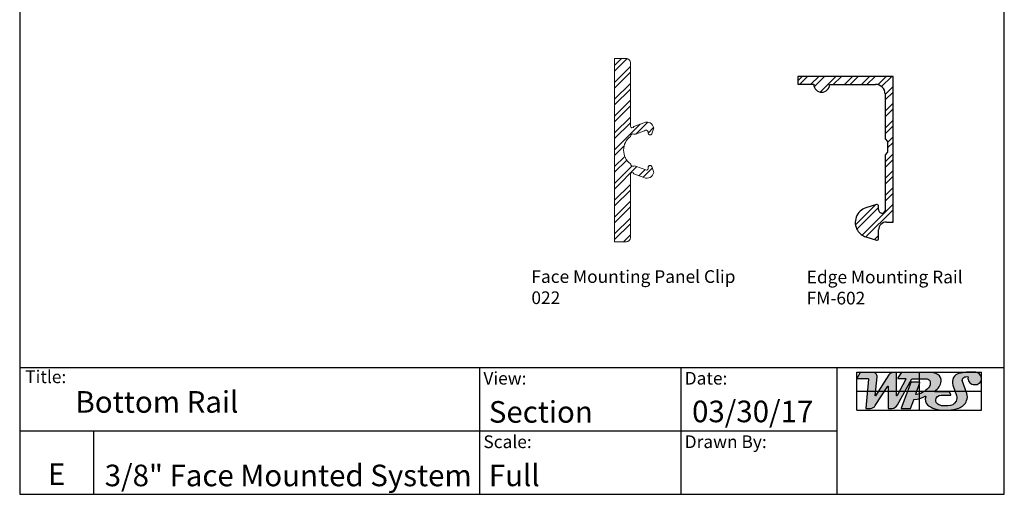
# Model space of a CAD drawing. Units: inches. Extents: x 7 to 136, y 6 to 20.
# Drawn here: x 49 to 57, y 6 to 10 of the extents above; entities that cross this region are included whole.
import ezdxf
from ezdxf import colors
from ezdxf.entities.mleader import LeaderData, LeaderLine
from ezdxf.enums import TextEntityAlignment as Align
from ezdxf.math import Vec2, Vec3

# ---------------------------------------------------------------- set-up
doc = ezdxf.new("R2010")
doc.units = ezdxf.units.IN
doc.header["$MEASUREMENT"] = 0
doc.layers.add('Dimensions', color=6, linetype='Continuous')
doc.layers.add('Quiet', color=252, linetype='Continuous', plot=False)
doc.styles.get("Standard").update_dxf_attribs({"font": 'arial.ttf'})
doc.styles.add('STXT', font='arial.ttf', dxfattribs={"height": 4.5})

# ---------------------------------------------------------------- blocks, each defined once
blk = doc.blocks.new('Logo002')
at = {"ltscale": 0.1}
h = blk.add_hatch(color=8, dxfattribs=at)
h.dxf.hatch_style = 1
h.paths.add_polyline_path([(2268.066330959822, 829.6735400181404, 0.5215180672517077), (2268.06924082179, 829.6693710451153), (2268.144377336178, 829.6693710451153, 0.3114489423374702), (2268.147275230047, 829.6713700405172), (2268.176105317457, 829.7472521337198, -0.2811509579301295), (2268.1786585683, 829.7492319116822, 0.08857580617851707), (2268.275761121009, 829.7780073179683, -0.6784137050871755), (2268.280063988158, 829.7741767394568, 0.2803166191814813), (2268.294431196851, 829.7024999458828, 0.1814015713797785), (2268.435091437752, 829.6573132019946), (2268.478460507335, 829.6573132019946, 0.0797714252033097), (2268.568323468524, 829.6735806154428, 0.227141009844812), (2268.637361491286, 829.7397827225508, 0.1853995027432612), (2268.638657964021, 829.8014970667571), (2268.599755501752, 829.9149277671413, -0.2767869255674946), (2268.612579165809, 829.9425011489628, -0.175681667164726), (2268.647896131817, 829.9488954201439, -0.4435494128212534), (2268.65036513, 829.945019103213, 0.2326328840647848), (2268.65832699264, 829.9034686390924, 0.2196787725897019), (2268.694040788911, 829.8802997580857), (2268.719590804227, 829.8802997580857, 0.4443386464886045), (2268.766636135008, 829.9370152480514, 0.3741864208715064), (2268.716595732605, 829.9872701846596), (2268.636799239575, 829.9872701846596, 0.05583834117857629), (2268.57024809937, 829.9770456163742, 0.1799960287072878), (2268.521537638531, 829.9417631978248, 0.1920835472767363), (2268.517093687497, 829.8753011833968), (2268.549509661223, 829.7836977770575, -0.1862195593920499), (2268.545033272591, 829.735976936809, -0.2801457828068098), (2268.474548827145, 829.6926466737713), (2268.429025606776, 829.6926466737713, -0.1144524488912901), (2268.384856409753, 829.7096195499424, -0.2959016337531022), (2268.366972480286, 829.7444749779005, -0.3795120129023679), (2268.415272064887, 829.7873225559177), (2268.496126984064, 829.7873225559177, 0.5480125255867154), (2268.498938976013, 829.79172743188), (2268.488062480402, 829.815166148649, 0.2919792100790529), (2268.485250488452, 829.8169612726869), (2268.359763314046, 829.8169612726869, -0.7629715452330781), (2268.358183907584, 829.8227287574999, 0.2350103894486177), (2268.413693435079, 829.9084672137814, 0.2836481298349547), (2268.386499914759, 829.9676750292882, 0.1105803230055148), (2268.33137768898, 829.9851491552889), (2268.068446946145, 829.9851491552897, 0.2541373569583886), (2268.065845991259, 829.9837358780536), (2268.036502779988, 829.9384881524983, 0.5947216538161471), (2268.039103734874, 829.9337014297342), (2268.100962521545, 829.9337014297342, -0.6256717632102409), (2268.10566353683, 829.9273920188224), (2268.029459264848, 829.783758112685, -0.6081939426143727), (2268.023609684533, 829.783758112685), (2268.023609684533, 829.9848289123419), (2267.996448601808, 829.9848289123419, 0.2848713727629359), (2267.957728921385, 829.9644076229923), (2267.8401518807, 829.7827372806004, -0.7784672825615732), (2267.839386114723, 829.7829091870868), (2267.85599379904, 829.9470170386377, 0.4177451651778625), (2267.819036561481, 829.9866343399689), (2267.710757138524, 829.9866343399689, 0.2626265971250709), (2267.708103819068, 829.9851374294449), (2267.67715765822, 829.9339175494136, 0.5928515750043308), (2267.678625863061, 829.9317474836397), (2267.77616148765, 829.9317474836397, -0.4417854235339971), (2267.779248030676, 829.9283589491525), (2267.755354233508, 829.6727595796025, 0.4417854235340008), (2267.758440776533, 829.6693710451153), (2267.7976224871, 829.6693710451153, 0.238822117104804), (2267.839061372475, 829.6966752372244), (2267.947324267724, 829.8650246561035, -0.8686928580005205), (2267.951122435841, 829.8645219469498), (2267.95130046347, 829.6724681715168, 0.4139420859793706), (2267.954400462138, 829.6693710451153), (2267.987834283155, 829.6693710451153, 0.2384391292584635), (2268.031762334364, 829.7031311493719), (2268.157620217678, 829.9297749727365), (2268.161382979139, 829.9311394861618), (2268.282623910891, 829.9311394861618, -0.3210222229549227), (2268.31769976772, 829.9073208368562, -0.2472627676654687), (2268.304762361844, 829.8522667215742, -0.1809901735848785), (2268.195830460052, 829.7926157899029, -0.5647012880939851), (2268.192469101938, 829.7967254547306), (2268.228175691955, 829.8968536184877, 0.5184984924353496), (2268.225255798484, 829.9009948783604), (2268.15205299625, 829.9009948783604, 0.3144766684319198), (2268.149143134282, 829.8989638513854)])
at = {"color": 2, "ltscale": 0.1, "flags": 128}
blk.add_lwpolyline([(2268.228175691955, 829.8968536184877, 0.5184984924352376), (2268.225255798484, 829.9009948783604), (2268.15205299625, 829.9009948783604, 0.3144766684319649), (2268.149143134282, 829.8989638513854), (2268.066330959822, 829.6735400181404, 0.5215180672517113), (2268.06924082179, 829.6693710451153), (2268.144377336178, 829.6693710451153, 0.311448942338017), (2268.147275230047, 829.6713700405172), (2268.176105317607, 829.7472521341159, -0.2811509377245479), (2268.17865856849, 829.7492319117034, 0.08857580601169442), (2268.275761121009, 829.7780073179687, -0.6784137049525896), (2268.280063988158, 829.7741767394572, 0.2803166191830315), (2268.294431196851, 829.7024999458828, 0.1814015713797787), (2268.435091437752, 829.6573132019946), (2268.478460507335, 829.6573132019946, 0.07977142520330933), (2268.568323468524, 829.6735806154428, 0.2271410098448235), (2268.637361491286, 829.7397827225508, 0.1853995027432488), (2268.638657964021, 829.8014970667571), (2268.599755501752, 829.9149277671413, -0.2767869255674698), (2268.612579165809, 829.9425011489628, -0.1756816671652569), (2268.647896131817, 829.9488954201439, -0.4435494128207578), (2268.65036513, 829.9450191032129, 0.2326328840641823), (2268.65832699264, 829.9034686390924, 0.2196787725897474), (2268.694040788911, 829.8802997580857), (2268.719590804227, 829.8802997580857, 0.4443386464886028), (2268.766636135008, 829.9370152480514, 0.3741864208715077), (2268.716595732605, 829.9872701846596), (2268.636799239575, 829.9872701846596, 0.05583834117859476), (2268.57024809937, 829.9770456163742, 0.1799960287072237), (2268.521537638531, 829.9417631978248, 0.1920835472767328), (2268.517093687497, 829.8753011833968), (2268.549509661223, 829.7836977770575, -0.1862195593920502), (2268.545033272591, 829.735976936809, -0.2827932709950507), (2268.473767462907, 829.6926466737713), (2268.429025606776, 829.6926466737713, -0.114452448891288), (2268.384856409753, 829.7096195499424, -0.2959016337531301), (2268.366972480286, 829.7444749779005, -0.3795120129018061), (2268.415272064887, 829.7873225559177), (2268.496126984064, 829.7873225559177, 0.5480125255867064), (2268.498938976013, 829.79172743188), (2268.488062480402, 829.815166148649, 0.2919792100785529), (2268.485250488452, 829.8169612726869), (2268.359763317251, 829.8169612726869, -0.7629722966719538), (2268.358183909894, 829.8227287588678, 0.2350103832712466), (2268.413693435079, 829.9084672137814, 0.2836481298349355), (2268.386499914759, 829.9676750292882, 0.1105803230055127), (2268.33137768898, 829.9851491552889), (2268.068446946145, 829.9851491552897, 0.2541373569519849), (2268.065845991259, 829.9837358780537), (2268.036502779988, 829.9384881524983, 0.5947216538169171), (2268.039103734874, 829.9337014297342), (2268.102595237591, 829.9337014297342, -0.5019742496358593), (2268.10566353683, 829.9273920188224), (2268.029459264848, 829.783758112685, -0.6081939426142531), (2268.023609684533, 829.783758112685), (2268.023609684533, 829.9848289123419), (2267.996448601808, 829.9848289123419, 0.2848713727629368), (2267.957728921385, 829.9644076229923), (2267.8401518807, 829.7827372806004, -0.7784672825616012), (2267.839386114723, 829.7829091870868), (2267.85599379904, 829.9470170386377, 0.4177451651778625), (2267.819036561481, 829.9866343399689), (2267.710757138524, 829.9866343399689, 0.2626265971249611), (2267.708103819068, 829.9851374294449), (2267.67715765822, 829.9339175494136, 0.5928515750043333), (2267.678625863061, 829.9317474836397), (2267.77616148765, 829.9317474836397, -0.4417854235340003), (2267.779248030676, 829.9283589491525), (2267.755354233508, 829.6727595796025, 0.4417854235340046), (2267.758440776533, 829.6693710451153), (2267.7976224871, 829.6693710451153, 0.238822117104804), (2267.839061372475, 829.6966752372244), (2267.947941966174, 829.8659851807123, -0.6345600356008843), (2267.951122435841, 829.8645219469498), (2267.95130046347, 829.6724681715169, 0.4139420859793439), (2267.954400462138, 829.6693710451153), (2267.987834283155, 829.6693710451153, 0.2384391292584647), (2268.031762334364, 829.7031311493719), (2268.157620217678, 829.9297749727365), (2268.161382979139, 829.9311394861618), (2268.282623910891, 829.9311394861618, -0.3210222229549209), (2268.31769976772, 829.9073208368562, -0.2472627676653449), (2268.304762361844, 829.8522667215742, -0.1809901735798819), (2268.195830460056, 829.7926157899034, -0.5647012884646347), (2268.192469101938, 829.7967254547306)], format="xyb", close=True, dxfattribs=at)
at = {"layer": 'Quiet', "color": 8, "ltscale": 0.1}
for p, q in [((2267.67700993695, 829.6569325812219), (2267.67700993695, 829.9874715801616)), ((2267.67700993695, 829.9874715801616), (2268.76706637594, 829.9874715801616)), ((2268.222038156445, 829.9874715801616), (2268.222038156445, 829.6569325812219)), ((2268.76706637594, 829.6569325812219), (2268.76706637594, 829.9874715801616)), ((2267.67700993695, 829.8222020806918), (2268.76706637594, 829.8222020806918)), ((2267.67700993695, 829.6569325812219), (2268.76706637594, 829.6569325812219))]:
    blk.add_line(p, q, dxfattribs=at)
blk = doc.blocks.new('Title Block')
at = {"color": 2, "lineweight": 30}
for p, q in [((-1.740779254807023, 2.463770931402811), (-1.740779254807025, -7.919537212681988)), ((6.009220745192974, -7.919537212681988), (6.009220745192977, 2.463770931402809)), ((-1.740779254807025, -6.919537212681987), (6.009220745192973, -6.919537212681986)), ((1.87857906663784, -6.919537212681987), (1.87857906663784, -7.419537212681987)), ((3.463077599042592, -6.919537212681986), (3.463077599042592, -7.919537212681987)), ((3.463077599042592, -6.919537212681986), (3.463077599042592, -7.419537212681987)), ((4.692315381867033, -6.919537212681986), (4.692315381867033, -7.919537212681988)), ((-1.740779254807025, -7.419537212681988), (4.692315381867033, -7.419537212681987)), ((-1.160468588720853, -7.419537212681987), (-1.160468588720853, -7.919537212681988)), ((1.87857906663784, -7.419537212681986), (1.87857906663784, -7.919537212681986)), ((-1.740779254807025, -7.919537212681988), (6.009220745192974, -7.919537212681988))]:
    blk.add_line(p, q, dxfattribs=at)
at = {"color": 8, "ltscale": 0.1, "xscale": 0.9006049048296799, "yscale": 0.9006049048296799, "zscale": 0.9006049048296799}
blk.add_blockref('Logo002', (-2037.433289061066, -754.449264077765), dxfattribs=at)
at = {"color": 2, "char_height": 0.1, "attachment_point": 1}
for s, insert, width in [('Title:', (-1.697151519485246, -6.943907510583792), 0.4765186213587427), (' View:', (1.87857906663784, -6.955452424527047), 0.7045716475245314), (' Date:', (3.463077599042592, -6.955452424527046), 0.7045716475245314), (' Scale:', (1.87857906663784, -7.455452424527046), 0.7045716475245314), (' Drawn By:', (3.463077599042592, -7.455452424527046), 0.8805821075140798)]:
    blk.add_mtext(s, dxfattribs=dict(at, insert=insert, width=width))
at = {"color": 2}
for tag, p in [('TITLE', (-1.301685320782425, -7.276787317547466)), ('DETAILTYPE', (1.95189136187728, -7.355344930277675)), ('DATE', (3.551599235059768, -7.351856699590105)), ('SYSTEM', (-1.071441622365583, -7.855965462351399)), ('SCALE', (1.95189136187728, -7.855344930277674))]:
    blk.add_attdef(tag, p, '', height=0.1875, dxfattribs=at)
blk.add_attdef('DETAIL#', text='', height=0.1875, dxfattribs=at).set_placement((0.6048435533944954, -7.755897915172039), align=Align.MIDDLE_CENTER)
blk = doc.blocks.new('FM-022')
h = blk.add_hatch()
h.set_pattern_fill('ANSI32', color=8, scale=0.25)
h.set_pattern_definition([(45, (0, 0), (-0.06629126073623884, 0.06629126073623884), []), (45, (0.04419417375, 0), (-0.06629126073623884, 0.06629126073623884), [])])
edge = h.paths.add_edge_path(flags=0)
edge.add_arc((40.13705517083799, -3.799276046415867), 0.02000000000000396, 249.9999999999755, 359.9999999999873)
edge.add_arc((40.13705517083799, -3.799276046415871), 0.01999999999999602, -110.0000000000071, 0, ccw=False)
edge = h.paths.add_edge_path(flags=17)
edge.add_arc((40.13705517083799, -3.799276046415867), 0.02000000000000396, 249.9999999999755, 359.9999999999873)
edge.add_line((40.13021476797147, -3.818069898831588), (39.94122970003754, -3.749284959382861))
edge.add_arc((39.93267919645439, -3.77277727490251), 0.02500000000000149, 69.99999999999427, 199.2988081895589)
edge.add_line((39.90908400079404, -3.781039643918079), (39.92500090479928, -3.826494217975828))
edge.add_arc((39.93915802219549, -3.821536796566487), 0.0149999999999948, 199.2988081895641, 359.9999999999966)
edge.add_line((39.95415802219549, -3.821536796566487), (39.95415802219549, -3.812658925965149))
edge.add_arc((39.9691580221955, -3.812658925965149), 0.01500000000000767, 70.00000000002012, 179.9999999999983, ccw=False)
edge.add_line((39.97428832434538, -3.79856353665336), (40.12561344243681, -3.85364137533546))
edge.add_arc((40.13245384530332, -3.834847522919728), 0.02000000000001162, 250.0000000000268, 276.6055364219858)
edge.add_arc((40.13705517083798, -3.87458198910873), 0.019999999999997, -1.3073986337985843e-12, 96.60553642195049, ccw=False)
edge.add_line((40.15705517083799, -3.87458198910873), (40.15705517083799, -4.037450962086474))
edge.add_arc((40.13705517083798, -4.037450962086472), 0.02000000000000313, 263.39446357803087, 359.9999999999924, ccw=False)
edge.add_arc((40.13245384530332, -4.077185428275446), 0.0199999999999815, 83.39446357802386, 109.9999999999837)
edge.add_line((40.12561344243682, -4.058391575859744), (39.97428832434537, -4.113469414541845))
edge.add_arc((39.9691580221955, -4.099374025230056), 0.01499999999999871, 180.0000000000034, 289.9999999999799, ccw=False)
edge.add_line((39.95415802219549, -4.099374025230057), (39.95415802219549, -4.090496154628719))
edge.add_arc((39.93915802219549, -4.090496154628719), 0.01500000000000767, 0, 160.7011918104328)
edge.add_line((39.92500090479928, -4.085538733219376), (39.90908400079404, -4.130993307277126))
edge.add_arc((39.93267919645439, -4.139255676292694), 0.02499999999999794, 160.701191810442, 290.0000000000047)
edge.add_line((39.94122970003754, -4.162747991812344), (40.13021476797147, -4.093963052363615))
edge.add_arc((40.13705517083799, -4.112756904779335), 0.02000000000000479, 5.115907697472721e-12, 110.00000000002359, ccw=False)
edge.add_line((40.15705517083799, -4.112756904779333), (40.15705517083799, -4.392191070961056))
edge.add_line((40.15705517083799, -4.392191070961056), (40.15705517083799, -4.627358279423726))
edge.add_arc((40.18805517083799, -4.627358279423722), 0.03100000000000591, 180.0000000000066, 270)
edge.add_line((40.18805517083799, -4.658358279423726), (40.21955517083799, -4.658358279423727))
edge.add_line((40.21955517083799, -4.658358279423727), (40.21955517083799, -3.85949673770595))
edge.add_line((40.21955517083799, -3.85949673770595), (40.21955517083799, -3.246395267086157))
edge.add_line((40.21955517083799, -3.246395267086157), (40.18805517083799, -3.246395267086157))
edge.add_arc((40.188055170838, -3.277395267086161), 0.03100000000000591, 90.00000000001316, 179.9999999999943)
edge.add_line((40.15705517083799, -3.799276046415871), (40.15705517083799, -3.277395267086157))
edge = h.paths.add_edge_path(flags=17)
edge.add_line((40.15705517083799, -3.799276046415871), (40.15705517083799, -3.277395267086157))
edge.add_arc((40.188055170838, -3.277395267086161), 0.03100000000000591, 90.00000000001316, 179.9999999999943)
edge.add_line((40.18805517083799, -3.246395267086157), (40.21955517083799, -3.246395267086157))
edge.add_line((40.21955517083799, -3.246395267086157), (40.21955517083799, -3.85949673770595))
edge.add_line((40.21955517083799, -3.85949673770595), (40.21955517083799, -4.658358279423727))
edge.add_line((40.18805517083799, -4.658358279423726), (40.21955517083799, -4.658358279423727))
edge.add_arc((40.18805517083799, -4.627358279423722), 0.03100000000000591, 180.0000000000066, 270)
edge.add_line((40.15705517083799, -4.392191070961056), (40.15705517083799, -4.627358279423726))
edge.add_line((40.15705517083799, -4.112756904779333), (40.15705517083799, -4.392191070961056))
edge.add_arc((40.13705517083799, -4.112756904779335), 0.02000000000000479, 5.088887490342639e-12, 110.0000000000237)
edge.add_line((39.94122970003754, -4.162747991812344), (40.13021476797147, -4.093963052363615))
edge.add_arc((39.93267919645439, -4.139255676292694), 0.02499999999999794, 160.701191810442, 290.0000000000047)
edge.add_line((39.92500090479928, -4.085538733219376), (39.90908400079404, -4.130993307277126))
edge.add_arc((39.93915802219549, -4.090496154628719), 0.01500000000000767, 0, 160.7011918104328)
edge.add_line((39.95415802219549, -4.099374025230057), (39.95415802219549, -4.090496154628719))
edge.add_arc((39.9691580221955, -4.099374025230056), 0.01499999999999871, 180.0000000000034, 289.9999999999799)
edge.add_line((40.12561344243682, -4.058391575859744), (39.97428832434537, -4.113469414541845))
edge.add_arc((40.13245384530332, -4.077185428275446), 0.0199999999999815, 83.39446357802386, 109.9999999999837)
edge.add_arc((40.13705517083798, -4.037450962086472), 0.02000000000000313, 263.3944635780309, 359.9999999999923)
edge.add_line((40.15705517083799, -3.87458198910873), (40.15705517083799, -4.037450962086474))
edge.add_arc((40.13705517083798, -3.87458198910873), 0.019999999999997, 359.9999999999987, 456.6055364219505)
edge.add_arc((40.13245384530332, -3.834847522919728), 0.02000000000001162, 250.0000000000268, 276.6055364219858)
edge.add_line((39.97428832434538, -3.79856353665336), (40.12561344243681, -3.85364137533546))
edge.add_arc((39.9691580221955, -3.812658925965149), 0.01500000000000767, 70.00000000002012, 179.9999999999983)
edge.add_line((39.95415802219549, -3.821536796566487), (39.95415802219549, -3.812658925965149))
edge.add_arc((39.93915802219549, -3.821536796566487), 0.0149999999999948, 199.2988081895641, 359.9999999999966)
edge.add_line((39.90908400079404, -3.781039643918079), (39.92500090479928, -3.826494217975828))
edge.add_arc((39.93267919645439, -3.77277727490251), 0.02500000000000149, 69.99999999999427, 199.2988081895589)
edge.add_line((40.13021476797147, -3.818069898831588), (39.94122970003754, -3.749284959382861))
edge.add_arc((40.13705517083799, -3.799276046415871), 0.01999999999999602, 249.9999999999929, 360)
h = blk.add_hatch()
h.set_pattern_fill('ANSI32', color=8, scale=0.25)
h.set_pattern_definition([(45, (0, 0.03002266170985735), (-0.06629126073623882, 0.06629126073623884), []), (45, (0.04419417375000023, 0.03002266170985735), (-0.06629126073623882, 0.06629126073623884), [])])
h.paths.add_polyline_path([(40.21955517083799, -3.548229583795774), (40.21955517083799, -3.2163726053763), (40.12555517083799, -3.2163726053763, 0.4142135623730951), (40.09455517083799, -3.2473726053763), (40.09455517083799, -3.745768614582505, -0.9362513059832298), (40.06777441256575, -3.750330618877148), (39.98768845891905, -3.721181715566925, 0.4819113069484882), (39.91048385079316, -3.762388611630652), (39.92640075479839, -3.807843185688403, 0.8443267697308094), (39.95555787219461, -3.80288576427906), (39.95555787219461, -3.794007893677722, -0.3241152906426417), (39.96588110831817, -3.779755599839745), (40.05311344243682, -3.811505572924497, 0.1826758136816023), (40.06725450807065, -3.811331611033638, -0.5284096581977085), (40.09455517083799, -3.829951501558497, -0.4994837045580514), (40.09455517083799, -4.044779385061863, -0.5284096581977165), (40.06725450807065, -4.063399275586723, 0.1826758136816076), (40.05311344243682, -4.063225313695865), (39.9833016790626, -4.088634717565717, -0.7546956959934007), (39.95555787219461, -4.080722992942629), (39.95555787219461, -4.071845122341291, 0.8443267697308139), (39.92640075479839, -4.066887700931948), (39.91048385079316, -4.112342274989699, 0.4819113069476392), (39.9876884589189, -4.153549171053488), (40.06777441256575, -4.124400267743213, -0.9362513059832467), (40.09455517083799, -4.128962272037857), (40.09455517083799, -4.627358281244051, 0.414213562373095), (40.12555517083799, -4.658358281244051), (40.21955517083799, -4.658358281244052)])
at = {"layer": 'Dimensions', "color": 3, "lineweight": 15}
for p, q in [((40.09455517083799, -3.745768614601003), (40.09455517083799, -3.2473726053763)), ((40.12555517083799, -3.2163726053763), (40.21955517083799, -3.2163726053763)), ((40.21955517083799, -3.829474075996092), (40.21955517083799, -3.2163726053763)), ((40.21955517083799, -4.658358281244052), (40.21955517083799, -3.548229583795774)), ((39.91048385079316, -3.762388611630652), (39.9264007547984, -3.807843185688402)), ((39.95555787219461, -3.794007893677722), (39.95555787219461, -3.80288576427906)), ((40.05311344243682, -3.811505572924498), (39.96588110831815, -3.779755599839738)), ((40.06777441256789, -3.750330618877927), (39.98768845893394, -3.721181715572345)), ((39.91048385079316, -4.112342274989699), (39.9264007547984, -4.06688770093195)), ((39.95555787219461, -4.08072299294263), (39.95555787219461, -4.071845122341291)), ((40.05311344243682, -4.063225313695864), (39.98330167906261, -4.088634717565711)), ((40.06777441256789, -4.124400267742435), (39.9876884589338, -4.153549171048065)), ((40.09455517083799, -4.128962272019359), (40.09455517083799, -4.627358281244051)), ((40.12555517083799, -4.658358281244052), (40.21955517083799, -4.658358281244052))]:
    blk.add_line(p, q, dxfattribs=at)
for centre, radius, start, end in [((40.12555517083799, -3.2473726053763), 0.031, 90, 180), ((39.96549844253026, -3.772534973930848), 0.05594241657210066, 66.6305701230912, 169.5503416168541), ((39.97055787219461, -3.794007893677722), 0.015, 108.1667911340664, 180), ((40.08101443033062, -3.747166936382141), 0.01361274980829777, 193.4387548492986, 5.895906970703144), ((39.94055787219461, -3.80288576427906), 0.015, 199.2988081895589, 0), ((40.05995384530333, -3.792711720508779), 0.02, 250.0000000000091, 291.4096221092642), ((40.07455517083798, -3.829951501558499), 0.02, 0, 111.4096221092739), ((40.01385595655506, -3.937365443310179), 0.1343507278302438, 306.9172378994631, 53.08276210053687), ((39.94055787219461, -4.071845122341291), 0.015, 0, 160.7011918104408), ((39.97055787219461, -4.08072299294263), 0.015, 180, 328.1667911340313), ((40.05995384530333, -4.082019166111583), 0.02, 68.5903778907353, 109.9999999999909), ((40.07455517083798, -4.044779385061863), 0.02, 248.5903778907261, 0), ((39.96549844253026, -4.102195912689504), 0.05594241657210066, 190.4496583831458, 293.3694298767584), ((40.08101443033062, -4.127563950238221), 0.01361274980829777, 354.1040930292968, 166.5612451507011), ((40.12555517083799, -4.627358281244051), 0.031, 180, 270)]:
    blk.add_arc(centre, radius, start, end, dxfattribs=at)
blk = doc.blocks.new('FM-602')
h = blk.add_hatch()
h.set_pattern_fill('ANSI32', color=8, scale=0.25)
h.set_pattern_definition([(45, (0, 0), (-0.06629126073623882, 0.06629126073623884), []), (45, (0.04419417375000023, 0), (-0.06629126073623882, 0.06629126073623884), [])])
h.paths.add_polyline_path([(39.56806603663729, -5.685768978739652, 0.1820828273777427), (39.50137947511163, -5.633718715986735), (39.41771486751033, -5.607606036834722, 0.5181928209967946), (39.40236888027335, -5.620285327739029), (39.40236888027335, -5.688396545877117, -0.4142135623730951), (39.33986888027335, -5.750896545877117), (39.28839005453226, -5.750896545877117), (39.28839005453227, -6.898123845628316), (40.03839005453227, -6.898123845628316), (40.03839005453227, -6.835623845628316), (39.91198472675126, -6.835623845628316, 0.9954962461160263), (39.78698727365803, -6.835059614416551), (39.42589669255644, -6.834727802365813, -0.4142394857153284), (39.35089005453028, -6.759727802659567), (39.35089005453028, -6.715670491761042), (39.35089005452992, -6.40635371269213), (39.33084423314153, -6.386307891303744), (39.33084423314153, -6.30139953408522), (39.35089005453227, -6.281353712694369), (39.35089005453228, -5.840896545877119, -0.4142135623729145), (39.37089005453226, -5.820896545877123), (39.37236888027321, -5.820896545877116, -0.4142135624099592), (39.40236888027336, -5.850896545880748), (39.40236888027017, -5.877264620012132, 0.5159049622640619), (39.41943957498412, -5.888393619752557), (39.50137947511164, -5.862819241492462, 0.4880266009448081)])
at = {"color": 3}
for p, q in [((39.40236888027335, -5.620285327739029), (39.40236888027335, -5.688396545877117)), ((39.50137947511163, -5.633718715986737), (39.41857221754552, -5.607873625568257)), ((39.33986888027335, -5.750896545877117), (39.28839005453226, -5.750896545877117)), ((39.28839005453226, -5.750896545877117), (39.28839005453227, -6.898123845628316)), ((39.35089005453227, -6.281353712694369), (39.35089005453228, -5.840896545877118)), ((39.37236888027336, -5.820896545877116), (39.37089005453228, -5.820896545877118)), ((39.37089005453228, -5.820896545877117), (39.37236888027336, -5.820896545877116)), ((39.40236888027336, -5.850896545879386), (39.40236888027029, -5.876252629780432)), ((39.41771486751043, -5.888931920644449), (39.50137947511163, -5.862819241492465)), ((39.33084423314153, -6.30139953408522), (39.35089005453227, -6.281353712694369)), ((39.33084423314153, -6.386307891303744), (39.33084423314153, -6.30139953408522)), ((39.35089005452992, -6.40635371269213), (39.33084423314153, -6.386307891303744)), ((39.35089005453028, -6.715670491761042), (39.35089005452992, -6.40635371269213)), ((39.35089005453028, -6.759727802659567), (39.35089005453028, -6.715670491761042)), ((39.78698810160905, -6.835059615177369), (39.42589669255644, -6.834727802365813)), ((40.03839005453227, -6.835623845628316), (39.91198472675126, -6.835623845628316)), ((40.03839005453227, -6.898123845628316), (40.03839005453227, -6.835623845628316)), ((39.28839005453227, -6.898123845628316), (40.03839005453227, -6.898123845628316))]:
    blk.add_line(p, q, dxfattribs=at)
for centre, radius, start, end in [((39.41451636637657, -5.619361245750236), 0.01218258372226801, 70.55376957915095, 184.3502185559563), ((39.46562703039451, -5.748268978739599), 0.1200000000000027, 31.38816646431736, 72.6662610246801), ((39.33986888027335, -5.688396545877117), 0.0625, 270, 0), ((39.46562703039453, -5.748268978739605), 0.1199999999999952, 287.333738975314, 31.38816646432353), ((39.37089005453227, -5.840896545877119), 0.01999999999999602, 89.99999999997965, 179.9999999999975), ((39.37236888027336, -5.850896545877116), 0.03000000000000025, 359.999999995666, 90), ((39.41486180160052, -5.876758624897794), 0.01250316417640194, 177.6806427843227, 283.1903863798617), ((39.42589005453029, -6.759727802659569), 0.07499999999999998, 179.9999999999986, 270.0050710784479), ((39.84948472675126, -6.83562384562831), 0.0625, 359.9999999999951, 179.4827445976721)]:
    blk.add_arc(centre, radius, start, end, dxfattribs=at)

msp = doc.modelspace()

# ---------------------------------------------------------------- block references
at = {"color": 3}
ref = msp.add_blockref('Title Block', (51.11742174101187, 13.93545822895925), dxfattribs=at)
ref.add_attrib('DETAIL#', 'E', dxfattribs={"height": 0.17}).set_placement((49.666885847, 6.174772834926614), align=Align.MIDDLE_CENTER)
ref.add_attrib('TITLE', 'Bottom Rail', (49.81573642022954, 6.658670911411775), dxfattribs={"height": 0.17})
ref.add_attrib('SCALE', 'Full', (53.06931310288905, 6.080113298681624), dxfattribs={"height": 0.17})
ref.add_attrib('DATE', '03/30/17', (54.66902097607158, 6.583601529369218), dxfattribs={"height": 0.17})
ref.add_attrib('SYSTEM', '3/8" Face Mounted System', (50.04598011864641, 6.079492766607871), dxfattribs={"height": 0.17})
ref.add_attrib('DETAILTYPE', 'Section', (53.06931310288905, 6.580113298681624), dxfattribs={"height": 0.17})
at = {"color": 4, "rotation": 180}
for name, p in [('FM-022', (94.27792043438595, 4.788970127661317)), ('FM-602', (95.53898129940306, 2.409303240750718))]:
    msp.add_blockref(name, p, dxfattribs=at)

# ---------------------------------------------------------------- texts
at = {"char_height": 0.1, "attachment_point": 1}
for s, width, insert in [('Face Mounting Panel Clip 022', 1.815044885422296, (53.40444068316395, 7.780794281934519)), ('Edge Mounting Rail\\PFM-602', 1.391302006872763, (55.57155953643235, 7.777595406756859))]:
    msp.add_mtext_dynamic_manual_height_columns(s, width=width, gutter_width=1, heights=[0], dxfattribs=dict(at, insert=insert))

# ---------------------------------------------------------------- leaders
at = {"color": 3}
ml = msp.add_multileader_mtext('Standard', dxfattribs=at)
ml.set_content('Edge Mounting Rail (FM-602)', color=3, style='STXT')
ml.set_leader_properties()
ml.build(insert=Vec2(0, 0))
ml.multileader.update_dxf_attribs({"text_right_attachment_type": 2, "dogleg_length": 0.36, "arrow_head_size": 0.18})
ctx = ml.context
ctx.base_point, ctx.char_height, ctx.arrow_head_size, ctx.landing_gap_size, ctx.plane_origin = Vec3(54.00845004951304, 10.1240820005298), 0.12, 0.18, 0.09, Vec3(52.43417162471904, 9.498048427455977)
ctx.right_attachment = 2
notes = []
notes.append((ctx, [(1, (1, 1, 0), (53.74432474456836, 10.1240820005298), (1, 0), 0.2641253049446851, [(1, [(53.74432474456836, 10.1240820005298), (51.82373173759196, 11.4900747916146)], 0, [])])]))
ctx.mtext.insert, ctx.mtext.flow_direction = Vec3(54.09845004951305, 10.20172183681902), 5
for ctx, leaders in notes:
    for number, flags, end, landing, length, lines in leaders:
        leader = LeaderData()
        leader.index, (leader.has_last_leader_line, leader.has_dogleg_vector, leader.attachment_direction) = number, flags
        leader.last_leader_point, leader.dogleg_vector, leader.dogleg_length = Vec3(end), Vec3(landing), length
        for number, points, colour, breaks in lines:
            line = LeaderLine()
            line.index, line.vertices, line.color, line.breaks = number, Vec3.list(points), colors.encode_raw_color(colour), breaks
            leader.lines.append(line)
        ctx.leaders.append(leader)

doc.saveas('drawing.dxf')
